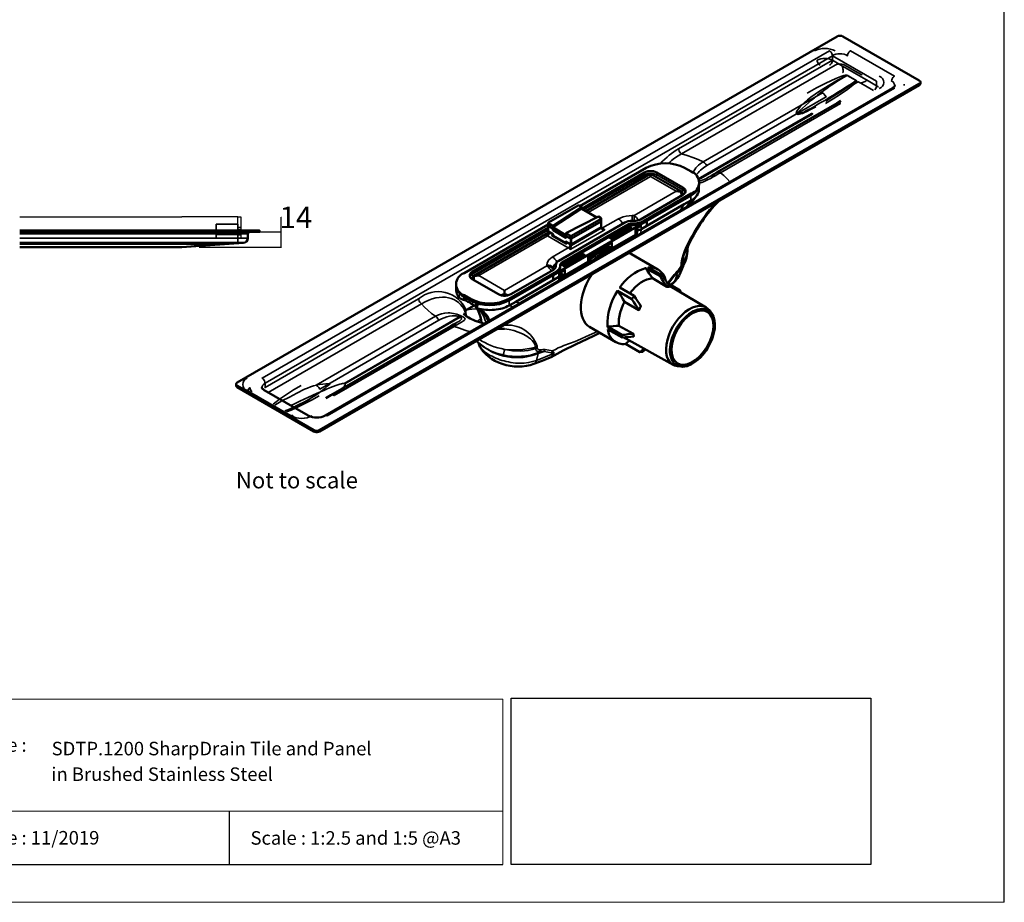
# Model space of a CAD drawing. Units: inches. Extents: x 5 to 2105, y 4 to 1489.
# Drawn here: x 1194 to 2105, y 4 to 820 of the extents above; entities that cross this region are included whole.
import ezdxf

# ---------------------------------------------------------------- set-up
doc = ezdxf.new("R2010")
doc.units = ezdxf.units.IN
doc.header["$MEASUREMENT"] = 0
for name, color, linetype in [('PDF_0', 7, 'Continuous'), ('PDF_Dimension (ISO)', 7, 'Continuous'), ('PDF_Geometry', 7, 'Continuous'), ('PDF_Text', 7, 'Continuous'), ('PDF_Visible (ISO)', 7, 'Continuous'), ('PDF_Visible Narrow (ISO)', 7, 'Continuous')]:
    doc.layers.add(name, color=color, linetype=linetype)
doc.styles.add('PDF Calibri', font='calibri.ttf')
doc.styles.get("Standard").update_dxf_attribs({"font": 'arial.ttf'})
doc.dimstyles.get("Standard").update_dxf_attribs({"dimtxt": 20, "dimasz": 0.18, "dimexe": 0.18, "dimexo": 0.0625, "dimgap": 0.09, "dimtad": 0, "dimtih": 1, "dimtoh": 1, "dimdec": 0, "dimzin": 0, "dimdsep": 46, "dimtxsty": 'Standard', "dimcen": 0.09, "dimadec": 0, "dimazin": 0, "dimtfac": 1, "dimtdec": 0, "dimtofl": 0, "dimtmove": 0, "dimatfit": 3, "dimfxl": 1, "dimtolj": 1, "dimtzin": 0, "dimarcsym": 0})
picture_1 = doc.add_image_def('image1.jpg', size_in_pixel=(578, 267))

# ---------------------------------------------------------------- blocks, each defined once
blk = doc.blocks.new('*D46')
at = {"color": 0, "lineweight": -2, "transparency": 16777216}
for p, q in [((1436.28, 623.75), (1436.28, 637.19)), ((1436.28, 637.19), (1436.46, 637.19)), ((1430.06, 623.75), (1436.46, 623.75)), ((1436.28, 609.88), (1436.28, 623.57)), ((1430.06, 609.7), (1436.46, 609.7))]:
    blk.add_line(p, q, dxfattribs=at)
at = {"color": 0, "transparency": 16777216}
for points in [[(1436.25, 623.57), (1436.31, 623.57), (1436.28, 623.75)], [(1436.25, 609.88), (1436.31, 609.88), (1436.28, 609.7)]]:
    blk.add_solid(points, dxfattribs=at)
at = {"layer": 'Defpoints', "color": 0, "transparency": 16777216}
for p in [(1430, 623.75), (1430, 609.7), (1436.28, 609.7)]:
    blk.add_point(p, dxfattribs=at)
at = {"color": 0, "transparency": 16777216, "insert": (1449.89, 637.19), "char_height": 20, "attachment_point": 5}
blk.add_mtext('\\A1;14', dxfattribs=at)

msp = doc.modelspace()

# ---------------------------------------------------------------- linework, layer by layer
for p, q in [((2105.14, 3.55), (2105.14, 1488.55)), ((2105.14, 3.55), (2105.14, 1053.55)), ((2105.14, 3.55), (2105.14, 213.55)), ((2105.14, 3.55), (2105.14, 213.55)), ((1388.21, 87.77), (1388.21, 38.63)), ((1135.13, 38.63), (1641.3, 38.63))]:
    msp.add_line(p, q)
at = {"layer": 'PDF_0', "lineweight": 15}
for points in [[(1135.13, 38.63), (1135.13, 191.46), (1641.3, 191.46), (1641.3, 38.63)], [(1599.03, 3.55), (2105.14, 3.55), (2105.14, 191.46)], [(1641.3, 191.46), (1641.3, 38.63)], [(1641.3, 87.77), (1135.13, 87.77)], [(1599.03, 3.55), (1092.86, 3.55)]]:
    msp.add_lwpolyline(points, dxfattribs=at)
at = {"layer": 'PDF_Dimension (ISO)', "lineweight": 25}
for points in [[(1413.24, 623.75), (1430, 623.75)], [(1360.48, 609.7), (1430, 609.7)]]:
    msp.add_lwpolyline(points, dxfattribs=at)
at = {"layer": 'PDF_Geometry', "lineweight": 25}
for points in [[(1194.36, 637.61), (1244.36, 637.61)], [(1244.36, 637.61), (1294.36, 637.61)], [(1294.36, 637.61), (1344.36, 637.61)], [(1344.38, 637.61), (1344.36, 637.61)], [(1396.22, 637.61), (1344.38, 637.61)], [(1396.22, 630.82), (1376.23, 630.82), (1376.23, 622.9), (1376.23, 622.52), (1376.23, 621.39), (1376.23, 621.01), (1376.23, 618), (1396.22, 618), (1396.22, 621.01), (1396.22, 621.39), (1396.22, 622.52), (1396.22, 622.9), (1396.22, 630.82), (1396.22, 637.61)], [(1396.22, 637.61), (1398.86, 637.61), (1398.86, 627.8), (1398.86, 625.92)], [(1396.22, 631.57), (1396.22, 637.61)], [(1395.84, 630.82), (1396.22, 631.57)], [(1194.36, 622.9), (1244.36, 622.9)], [(1244.36, 622.9), (1294.36, 622.9)], [(1294.36, 622.9), (1344.36, 622.9)], [(1344.38, 622.9), (1344.34, 622.9)], [(1396.22, 622.9), (1344.38, 622.9)], [(1396.22, 621.39), (1376.23, 621.39)], [(1396.22, 621.39), (1376.23, 621.39)], [(1398.86, 627.8), (1396.22, 627.8)], [(1396.22, 622.9), (1398.86, 622.9), (1398.86, 625.92), (1396.22, 625.92), (1398.86, 625.92)], [(1396.22, 622.9), (1398.86, 622.9), (1398.86, 621.01)], [(1396.22, 621.01), (1398.86, 621.01), (1398.86, 618), (1396.22, 618)], [(1398.86, 625.92), (1398.86, 625.92)], [(1398.86, 622.9), (1398.86, 622.9)]]:
    msp.add_lwpolyline(points, dxfattribs=at)
msp.add_lwpolyline([(1376.23, 630.82), (1396.22, 630.82), (1396.22, 622.9), (1396.22, 622.52), (1396.22, 621.39), (1396.22, 621.01), (1396.22, 618), (1376.23, 618), (1376.23, 621.01), (1376.23, 621.39), (1376.23, 622.52), (1376.23, 622.9)], close=True, dxfattribs=at)
at = {"layer": 'PDF_Geometry', "lineweight": 20}
for points in [[(1396.22, 622.9), (1376.23, 622.9)], [(1396.22, 622.52), (1376.23, 622.52)], [(1396.22, 622.52), (1376.23, 622.52)], [(1396.22, 621.01), (1376.23, 621.01)], [(1396.22, 621.01), (1376.23, 621.01)], [(1396.22, 618), (1376.23, 618)], [(1396.22, 618), (1376.23, 618)]]:
    msp.add_lwpolyline(points, dxfattribs=at)
at = {"layer": 'PDF_Visible (ISO)', "lineweight": 50}
for points in [[(1395.6, 484.29), (1950.39, 804.52), (1951.34, 804.99), (1952.45, 805.15), (1953.72, 805.15), (1954.84, 804.99), (1955.79, 804.52), (2026.51, 763.67), (2027.3, 763.2), (2027.62, 762.56), (2027.62, 761.93), (2027.3, 761.13), (2026.51, 760.65), (1471.72, 440.27), (1470.77, 439.96), (1469.66, 439.8), (1468.54, 439.8), (1467.43, 439.96), (1466.48, 440.27), (1395.6, 481.28), (1394.96, 481.75), (1394.65, 482.39), (1394.65, 483.02), (1394.96, 483.66)], [(1760.64, 627.48), (1742.36, 616.99), (1739.66, 618.58), (1757.94, 629.07)], [(1695.96, 593.31), (1698.66, 591.72), (1716.93, 602.21), (1714.23, 603.8)], [(1762.23, 526.89), (1757.14, 526.41), (1754.44, 526.25), (1751.58, 525.93), (1751.26, 528.47), (1754.12, 528.63), (1756.82, 528.95), (1761.91, 529.27)]]:
    msp.add_lwpolyline(points, close=True, dxfattribs=at)
for points in [[(2027.62, 762.24), (2027.62, 760.97), (2027.46, 760.34), (2027.14, 759.86), (2026.51, 759.38), (1471.72, 439), (1470.77, 438.69), (1469.66, 438.53), (1468.54, 438.53), (1467.43, 438.69), (1466.48, 439), (1395.6, 480), (1395.12, 480.32), (1394.65, 480.96), (1394.65, 481.43), (1394.65, 482.71)], [(1953.88, 744.92), (1950.39, 742.86), (1839.62, 678.81), (1836.76, 677.22), (1834.06, 675.63)], [(1683.24, 627.32), (1612.84, 586.64), (1611.73, 585.84), (1610.94, 584.89), (1610.62, 583.94), (1610.62, 582.82), (1610.94, 581.71), (1611.73, 580.92), (1612.84, 579.96), (1637.16, 565.98), (1638.59, 565.34), (1640.18, 564.87), (1641.92, 564.71), (1643.83, 564.71), (1645.58, 564.87), (1647.17, 565.34), (1648.6, 565.98), (1688.01, 588.7), (1688.96, 589.5), (1689.76, 590.29), (1690.24, 591.09), (1690.39, 592.04), (1690.39, 593.15), (1690.55, 594.27), (1691.03, 595.22), (1691.98, 596.17), (1693.1, 596.97), (1754.28, 632.25), (1755.71, 632.88), (1757.3, 633.52), (1759.05, 633.84), (1760.8, 633.84), (1762.86, 633.84), (1764.45, 634), (1765.88, 634.16), (1767.31, 634.63), (1768.58, 635.27), (1807.84, 657.99), (1809.11, 658.79), (1809.9, 659.74), (1810.22, 660.69), (1810.22, 661.81), (1809.9, 662.92), (1809.11, 663.71), (1807.84, 664.67), (1783.68, 678.65), (1782.25, 679.29), (1780.66, 679.77), (1778.75, 679.92), (1777.01, 679.92), (1775.26, 679.77), (1773.51, 679.29), (1772.24, 678.65), (1714.23, 645.12), (1728.22, 637.02)], [(1777.96, 675), (1777.96, 677.06), (1776.53, 676.59), (1775.1, 675.95), (1718.05, 642.9)], [(1777.96, 677.06), (1779.39, 676.59), (1780.66, 675.95), (1806.41, 661.17)], [(1694.37, 591.72), (1694.53, 592.52), (1695.16, 593.15), (1695.96, 593.79), (1756.98, 629.07), (1758.09, 629.55), (1759.52, 629.86), (1760.8, 630.02), (1762.86, 630.02), (1765.09, 630.18), (1767.47, 630.5), (1769.54, 631.14), (1771.44, 632.09), (1815.46, 657.52), (1817.53, 658.95), (1819.44, 660.54), (1820.87, 662.13), (1821.98, 664.03), (1822.62, 665.78), (1822.77, 667.69), (1822.77, 669.28)], [(1822.46, 665.78), (1822.62, 663.08), (1822.46, 661.65), (1822.14, 660.22), (1821.5, 658.79), (1820.71, 657.52), (1819.75, 656.25), (1818.48, 654.97), (1816.89, 653.7), (1815.3, 652.75), (1809.11, 649.25), (1774.62, 629.23)], [(1815.62, 657.68), (1815.15, 657.36), (1774.46, 633.84), (1774.62, 633.84)], [(1806.09, 660.69), (1803.86, 661.17), (1801.64, 661.33)], [(1807.2, 660.38), (1806.41, 661.17), (1806.41, 661.01), (1806.09, 660.69), (1806.25, 659.9), (1806.41, 658.95), (1806.25, 657.04)], [(1820.23, 656.88), (1817.21, 652.75), (1814.35, 648.62)], [(1714.39, 646.55), (1711.85, 648.14), (1711.37, 648.14), (1710.9, 648.14), (1683.56, 632.25), (1683.24, 631.93), (1683.56, 631.77), (1687.85, 629.23)], [(1699.45, 622.4), (1703.9, 620.01), (1704.22, 619.85), (1704.7, 620.01), (1732.19, 635.74), (1732.35, 636.06), (1732.19, 636.38), (1729.65, 637.81), (1699.45, 622.4), (1699.77, 620.97), (1699.77, 620.81), (1699.61, 620.81), (1687.69, 627.8), (1687.53, 627.96), (1687.53, 628.12), (1687.85, 629.23), (1714.39, 646.55), (1714.07, 645.44), (1714.07, 645.28), (1714.23, 645.12)], [(1699.61, 618.42), (1699.77, 618.58), (1699.61, 618.42), (1687.85, 625.26), (1687.69, 625.41), (1687.69, 625.57), (1687.85, 626.69), (1683.56, 629.23), (1683.24, 629.39), (1683.24, 631.93)], [(1699.61, 613.34), (1687.85, 620.17), (1687.69, 620.33), (1687.69, 620.49), (1687.85, 621.44), (1683.56, 623.98), (1683.24, 624.3), (1683.24, 629.39), (1683.56, 629.23), (1687.85, 626.69), (1687.53, 625.57), (1687.53, 625.41), (1687.69, 625.26), (1699.61, 618.26), (1699.77, 618.26), (1699.77, 618.42), (1699.45, 619.85), (1703.9, 617.47), (1699.45, 620.01), (1699.77, 618.58)], [(1763.97, 625.26), (1765.72, 625.26), (1766.68, 625.41), (1767.63, 625.57), (1768.42, 625.73), (1769.22, 626.21), (1774.62, 629.23), (1774.62, 633.84), (1687.85, 583.78), (1687.85, 579.17), (1693.1, 582.19), (1693.73, 582.67), (1694.21, 583.14), (1694.53, 583.78), (1694.69, 584.25), (1694.69, 586.48)], [(1732.98, 626.85), (1732.51, 627.16), (1732.35, 627.48), (1732.35, 627.8), (1732.35, 628.43), (1732.19, 628.12), (1732.35, 628.43), (1732.35, 633.52), (1732.19, 633.2), (1704.7, 617.47), (1704.22, 617.31), (1703.9, 617.47), (1704.22, 617.31), (1704.7, 617.47), (1732.19, 633.2), (1732.35, 633.52), (1732.35, 636.06)], [(1742.52, 608.73), (1763.97, 620.97), (1763.97, 626.53), (1769.22, 629.55)], [(1757.94, 627.64), (1757.94, 629.07)], [(1244.36, 624.94), (1194.36, 624.94)], [(1194.36, 623.75), (1244.36, 623.75)], [(1294.36, 624.94), (1244.36, 624.94)], [(1244.36, 623.75), (1294.36, 623.75)], [(1344.36, 624.94), (1294.36, 624.94)], [(1294.36, 623.75), (1344.36, 623.75)], [(1344.38, 624.94), (1344.34, 624.94)], [(1344.34, 623.75), (1344.38, 623.75)], [(1344.38, 623.75), (1413.24, 623.75), (1416.2, 623.75), (1416.2, 624.94), (1413.24, 624.94), (1344.38, 624.94)], [(1683.24, 622.87), (1614.43, 583.14), (1614.43, 582.98), (1614.75, 582.82), (1616.82, 583.14), (1619.2, 583.3)], [(1687.37, 621.76), (1683.56, 623.98), (1683.24, 624.3), (1683.24, 623.67), (1683.24, 623.03), (1683.08, 622.55), (1682.61, 622.08), (1681.65, 621.28)], [(1699.93, 613.5), (1699.61, 613.34), (1699.77, 613.5), (1699.45, 614.77), (1703.9, 612.22), (1704.22, 612.22), (1704.7, 612.22), (1732.19, 628.12), (1704.7, 612.22), (1704.22, 612.22), (1703.9, 612.22), (1699.93, 614.45)], [(1758.89, 627), (1757.14, 627.96), (1756.66, 628.12), (1756.03, 627.96), (1742.04, 619.85), (1741.41, 619.38), (1740.93, 618.74), (1740.61, 618.1)], [(1742.36, 617.15), (1742.68, 617.79), (1743, 618.42), (1743.63, 618.9), (1757.62, 627), (1758.25, 627.16), (1758.73, 627.16), (1759.21, 626.69)], [(1762.07, 618.42), (1762.07, 619.22), (1761.43, 619.53)], [(1761.59, 619.53), (1761.59, 619.69)], [(1194.36, 613.68), (1244.36, 613.68)], [(1244.36, 613.68), (1294.36, 613.68)], [(1294.36, 613.68), (1344.36, 613.68)], [(1344.32, 613.68), (1344.38, 613.68)], [(1344.38, 613.68), (1396.22, 613.68), (1401.21, 613.68)], [(1742.2, 608.73), (1742.2, 613.81), (1720.27, 601.26), (1720.27, 595.86), (1698.5, 583.3), (1698.5, 588.7), (1693.1, 585.53)], [(1699.93, 613.18), (1699.93, 614.13), (1699.77, 614.61)], [(1720.27, 600.15), (1720.43, 600.15), (1729.17, 605.07), (1737.75, 610.16), (1736.64, 610.79)], [(1737.59, 610.16), (1738.39, 610.64)], [(1738.07, 611.43), (1738.07, 610.79), (1741.88, 608.73)], [(1756.66, 616.83), (1757.94, 616.04)], [(1194.36, 609.7), (1244.36, 609.7)], [(1244.36, 609.7), (1294.36, 609.7)], [(1294.36, 609.7), (1344.36, 609.7)], [(1715.03, 601.74), (1713.28, 602.69), (1712.8, 602.85), (1712.01, 602.53), (1698.02, 594.43), (1697.39, 593.79), (1696.75, 593)], [(1698.5, 591.88), (1698.82, 592.52), (1699.13, 593.15), (1699.77, 593.63), (1713.6, 601.58), (1714.23, 601.89), (1714.87, 601.74), (1715.34, 601.42)], [(1714.23, 603.8), (1714.23, 602.21)], [(1726.79, 601.89), (1720.27, 597.92)], [(1723.61, 596.33), (1726.47, 598.88), (1729.33, 601.42), (1732.19, 603.33), (1735.21, 605.07), (1738.07, 606.34), (1740.93, 607.3), (1743.63, 607.77)], [(1737.28, 607.77), (1739.66, 609.05), (1737.75, 610.16)], [(1784.63, 589.02), (1760.32, 603.01), (1759.05, 603.64), (1757.78, 604.12)], [(1811.97, 605.55), (1811.97, 605.55)], [(1720.27, 599.83), (1720.43, 600.15)], [(1723.61, 596.17), (1725.52, 598.08)], [(1614.43, 583.14), (1613.64, 582.51)], [(1616.66, 557.87), (1616.66, 553.58), (1616.97, 553.42), (1617.45, 553.27), (1617.93, 552.95), (1619.83, 552.47), (1621.58, 552.15), (1623.49, 551.84), (1625.4, 551.68), (1627.46, 551.52), (1629.37, 551.36), (1631.28, 551.52), (1633.34, 551.52), (1635.25, 551.84), (1637.16, 552.15), (1639.06, 552.47), (1640.81, 552.95), (1642.56, 553.58), (1644.15, 554.22), (1645.74, 554.85), (1647.17, 555.65), (1653.21, 559.15), (1687.85, 579.17), (1687.69, 583.78)], [(1687.85, 583.78), (1687.69, 583.78), (1647.01, 560.26), (1646.53, 560.1)], [(1686.58, 590.77), (1686.58, 590.77)], [(1694.69, 584.25), (1694.37, 579.33)], [(1695.48, 584.89), (1694.53, 583.3)], [(1694.69, 586.48), (1694.69, 586.48)], [(1698.5, 583.3), (1695.8, 584.73), (1695.48, 584.89), (1695, 584.89), (1694.69, 584.57)], [(1695.32, 586.8), (1695.96, 586.8)], [(1695.64, 580.92), (1697.39, 583.78)], [(1702.63, 585.69), (1702.63, 584.1)], [(1703.9, 586.32), (1705.17, 585.69)], [(1789.08, 583.14), (1790.83, 580.28), (1792.58, 577.74), (1794.01, 575.36), (1795.44, 572.97), (1794.33, 572.97), (1792.9, 572.97), (1779.71, 580.76), (1777.16, 580.44), (1774.46, 579.65), (1771.76, 578.53), (1769.06, 576.79), (1766.2, 574.88), (1763.66, 572.49), (1761.11, 569.79), (1758.73, 566.93)], [(1807.99, 591.88), (1805.77, 586.16), (1804.5, 583.3), (1802.91, 580.76), (1801, 578.37), (1798.78, 576.15), (1796.87, 574.4)], [(1805.77, 586.16), (1805.77, 586.16)], [(1614.75, 582.82), (1614.43, 581.87), (1614.43, 580.92), (1614.59, 579.01)], [(1695.64, 580.12), (1695.64, 580.92), (1694.53, 581.55)], [(1795.44, 572.97), (1794.17, 573.13), (1792.9, 573.13), (1791.47, 575.36), (1790.04, 577.58), (1788.45, 580.12), (1786.7, 582.67)], [(1805.45, 569.48), (1793.37, 576.47)], [(1829.45, 553.74), (1794.65, 574.4)], [(1598.22, 571.86), (1598.22, 569.63), (1598.38, 567.89), (1598.86, 566.14), (1599.81, 564.39), (1600.92, 562.8), (1601.24, 562.48), (1601.72, 562.32), (1602.19, 562.01), (1602.67, 561.69), (1603.31, 561.37), (1603.94, 561.05), (1604.42, 560.89), (1604.9, 560.73), (1606.01, 560.42), (1606.96, 560.26), (1607.92, 559.78), (1608.87, 559.15), (1609.98, 558.67), (1610.94, 558.03), (1611.57, 557.56), (1612.37, 557.24), (1612.84, 556.92), (1613.16, 556.76), (1616.02, 555.01), (1616.66, 554.7)], [(1639.86, 565.03), (1641.29, 565.66), (1642.88, 566.46), (1642.88, 569.63)], [(1642.88, 566.46), (1644.47, 565.66), (1645.9, 565.03)], [(1792.9, 572.97), (1792.9, 573.13)], [(1795.44, 572.97), (1795.44, 572.97)], [(1805.61, 567.89), (1805.45, 569.48), (1805.45, 568.05)], [(1606.8, 548.5), (1606.8, 549.45), (1606.8, 550.25), (1607.12, 551.04), (1607.28, 551.36), (1607.76, 551.52), (1614.75, 555.65)], [(1621.58, 539.44), (1621.42, 540.08), (1621.42, 540.23), (1621.11, 542.14), (1620.47, 545), (1619.68, 547.7), (1618.72, 549.93), (1617.77, 551.84), (1616.66, 553.42), (1615.86, 554.54), (1615.07, 555.49), (1614.43, 555.97)], [(1753.8, 559.15), (1752.21, 555.97), (1750.94, 552.63), (1749.83, 549.29), (1749.19, 546.11), (1748.72, 542.94), (1748.56, 539.92), (1748.56, 536.9)], [(1762.7, 564.55), (1764.45, 562.01), (1766.2, 559.46), (1767.63, 557.24), (1769.06, 555.01), (1768.11, 553.27), (1767.15, 551.52), (1765.72, 553.74), (1764.13, 556.29), (1762.54, 558.83), (1760.64, 561.53)], [(1604.74, 548.02), (1604.9, 548.02), (1605.06, 547.86), (1605.37, 547.39), (1605.85, 547.07), (1606.64, 546.43), (1607.44, 545.8), (1608.39, 545.16), (1609.66, 544.53), (1610.94, 543.73), (1612.37, 543.09), (1613.95, 542.3), (1615.7, 541.51), (1617.61, 540.71), (1619.68, 540.08), (1621.74, 539.44), (1623.97, 538.8)], [(1606.49, 548.82), (1606.8, 548.5), (1607.12, 547.07), (1607.6, 545.8)], [(1767.15, 551.36), (1767.15, 551.52)], [(1834.37, 548.34), (1832.63, 550.88)], [(1597.9, 539.28), (1596.79, 538.65), (1595.68, 538.01), (1593.14, 536.58), (1482.21, 472.53), (1477.44, 469.83)], [(1730.92, 530.38), (1725.36, 527.52), (1719.64, 524.66), (1708.35, 519.42), (1697.07, 513.85), (1691.51, 510.99), (1686.1, 507.97), (1684.99, 507.5), (1677.52, 504.48), (1670.05, 501.62), (1666.56, 500.5), (1663.06, 499.71), (1659.25, 499.23), (1655.59, 499.07), (1651.78, 499.23), (1647.96, 499.71), (1644.31, 500.5), (1640.65, 501.62), (1637.32, 502.89), (1633.98, 504.32), (1630.8, 506.23), (1627.94, 508.29), (1625.4, 510.52), (1623.01, 513.06), (1621.9, 514.49), (1621.11, 515.92), (1620.15, 517.51), (1619.52, 519.1), (1618.72, 521.16)], [(1642.72, 534.04), (1639.22, 534.04), (1635.73, 533.72)], [(1745.86, 521.8), (1721.54, 535.78)], [(1751.26, 528.47), (1738.07, 536.1), (1740.93, 536.26), (1743.63, 536.58), (1746.17, 536.74), (1748.56, 536.9), (1762.07, 529.43), (1762.38, 527.04), (1762.23, 526.89)], [(1761.91, 529.27), (1762.07, 529.43)], [(1624.13, 517.03), (1620.31, 519.73), (1616.82, 522.75)], [(1753.64, 526.09), (1755.07, 525.14), (1798.78, 500.66)], [(1767.95, 512.42), (1754.76, 520.05), (1755.71, 520.85), (1756.66, 521.64), (1757.62, 522.44), (1758.41, 523.23)], [(1619.52, 519.1), (1619.52, 519.1)], [(1624.13, 517.03), (1624.13, 517.03)], [(1647.49, 514.17), (1647.49, 514.17)], [(1771.76, 515.76), (1770.97, 514.97), (1770.01, 514.17), (1769.06, 513.22), (1767.95, 512.42), (1770.49, 512.74), (1771.92, 513.85), (1773.35, 514.97)], [(1684.99, 507.5), (1684.99, 507.5)], [(1686.1, 507.97), (1686.1, 507.97)], [(1805.93, 499.07), (1802.75, 499.39)]]:
    msp.add_lwpolyline(points, dxfattribs=at)
for points in [[(2003.78, 759.07), (2003.78, 758.75), (2003.46, 758.27), (2003.15, 757.95), (2002.83, 757.48), (2002.35, 757.16), (2001.72, 756.68), (1476.97, 453.78, -0.22224), (1461.23, 453.78), (1420.55, 477.3), (1419.91, 477.78), (1419.44, 478.1), (1418.96, 478.41), (1418.8, 478.89), (1418.48, 479.37), (1418.33, 479.69)], [(1683.24, 630.66), (1605.37, 585.53, 0.718754), (1605.37, 565.18), (1611.41, 561.69, 0.242157), (1646.85, 561.69), (1690.87, 587.12), (1692.3, 588.23), (1693.41, 589.34), (1694.21, 590.77), (1694.37, 592.04), (1694.37, 593.15), (1694.53, 593.95), (1695.16, 594.74), (1695.96, 595.38), (1756.98, 630.66), (1758.09, 631.14), (1759.52, 631.45), (1760.8, 631.61), (1762.86, 631.61), (1765.09, 631.77), (1767.47, 632.09), (1769.54, 632.73), (1771.44, 633.68), (1815.46, 659.11, 0.718754), (1815.46, 679.45), (1809.42, 682.94, 0.242155), (1773.99, 682.94), (1712.64, 647.5)], [(1841.05, 652.27, 0.081679), (1813.4, 612.38), (1812.92, 611.27), (1812.44, 610), (1812.13, 608.41), (1811.97, 606.66), (1811.97, 605.55), (1811.81, 603.64), (1811.49, 601.58), (1811.17, 599.67), (1810.54, 597.76), (1809.9, 595.86), (1809.11, 594.11), (1808.15, 592.36), (1807.2, 590.61)], [(1344.32, 609.7), (1370.48, 611.56), (1401.3, 613.68), (1401.21, 613.68), (1401.13, 613.68, 0.414186), (1405.45, 618), (1405.45, 621.98, -0.414182), (1407.18, 623.67)], [(1244.13, 609.71, 0.017492), (1244.36, 609.7)], [(1294.13, 609.71, 0.017492), (1294.36, 609.7)], [(1344.13, 609.71, 0.017492), (1344.36, 609.7)], [(1344.15, 609.7), (1344.15, 609.7, 0.017492), (1344.38, 609.71)], [(1344.22, 609.71, -0.000005), (1344.36, 609.71)], [(1344.23, 609.71, -0.000017), (1344.38, 609.71)], [(1344.23, 609.71, -0.000015), (1344.36, 609.71)], [(1719.16, 593.63), (1719, 593.79, -0.233363), (1744.74, 608.73), (1744.9, 608.57)], [(1598.06, 575.36), (1598.06, 573.77), (1598.22, 572.02), (1598.86, 570.11), (1599.97, 568.36), (1601.4, 566.61), (1603.15, 565.03), (1605.37, 563.6), (1611.41, 560.1, 0.233187), (1646.85, 560.1), (1690.87, 585.53), (1692.3, 586.64), (1693.41, 587.91), (1694.21, 589.18), (1694.37, 590.61), (1694.37, 592.04)], [(1769.06, 555.01), (1769.06, 554.85), (1768.11, 553.11), (1767.15, 551.36), (1753.8, 559.15), (1752.37, 561.53), (1750.94, 563.91), (1749.19, 566.46), (1747.45, 569.16), (1760.64, 561.53), (1762.7, 564.55), (1749.51, 572.18, -0.172114), (1773.35, 590.29)], [(1791.78, 579.01, 0.397624), (1775.89, 590.77), (1789.08, 583.14), (1786.7, 582.67), (1773.35, 590.29), (1775.1, 587.75), (1776.69, 585.37), (1778.28, 582.98), (1779.71, 580.76)], [(1751.58, 525.93), (1738.39, 533.56, 0.429298), (1754.76, 520.05)]]:
    msp.add_lwpolyline(points, format="xyb", dxfattribs=at)
msp.add_arc((1793.44, 538.25), 55.41, 146.10196, 182.22542, dxfattribs=at)
for centre, major_axis, ratio, start_param, end_param in [((1742.12, 569.92), (20.64, 34.1), 0.586067, 1.494691, 3.14461), ((1814.01, 527.26), (15.43, 26.49), 0.579223, 6.044361, 9.668968), ((1816.62, 525.77), (14.72, 25.37), 0.580235, 2.516165, 8.79935), ((1816.69, 525.81), (13.64, 23.92), 0.577911, 0.940646, 7.223831)]:
    msp.add_ellipse(centre, major_axis=major_axis, ratio=ratio, start_param=start_param, end_param=end_param, dxfattribs=at)
at = {"layer": 'PDF_Visible Narrow (ISO)', "lineweight": 35}
for p, q in [((1396.22, 618), (1396.22, 621.98)), ((1396.22, 621.98), (1405.45, 621.98)), ((1344.33, 618), (1344.38, 618)), ((1344.38, 618), (1396.22, 618))]:
    msp.add_line(p, q, dxfattribs=at)
for points in [[(1418.33, 479.69), (1418.64, 480.8), (1419.12, 481.91), (1420.07, 482.86), (1421.34, 483.82), (1421.19, 484.77), (1420.87, 485.88), (1420.23, 486.84), (1419.44, 487.79), (1418.64, 488.43), (1943.39, 791.33), (1944.19, 790.69), (1944.98, 789.9), (1945.46, 788.78), (1945.94, 787.67), (1946.1, 786.72), (1947.53, 787.35), (1949.27, 787.99), (1951.18, 788.31), (1953.09, 788.47), (1954.99, 788.31), (1956.9, 787.99), (1958.65, 787.35), (1960.24, 786.72), (1960.24, 787.67), (1960.72, 788.78), (1961.35, 789.9), (1961.99, 790.69), (1962.78, 791.33), (2003.46, 767.81), (2002.67, 767.17), (2002.03, 766.38), (2001.4, 765.26), (2001.08, 764.31), (2000.92, 763.2), (2002.19, 762.4), (2002.99, 761.29), (2003.62, 760.18), (2003.78, 759.07)], [(1787.02, 686.92), (1789.08, 688.98), (1791.15, 690.89), (1793.22, 692.8), (1795.28, 694.54), (1797.35, 696.29), (1799.57, 697.72), (1801.64, 699.31), (1803.86, 700.58), (1946.1, 782.59), (1946.1, 786.72), (1421.34, 483.82), (1421.34, 479.69), (1563.42, 561.69), (1563.58, 560.73), (1563.9, 559.62), (1564.53, 558.67), (1565.33, 557.72), (1566.12, 557.08), (1569.46, 558.99), (1572.79, 560.58), (1575.97, 561.69), (1579.31, 562.64), (1582.33, 563.12), (1585.35, 563.28), (1588.21, 563.28), (1590.91, 562.8), (1593.45, 562.17), (1596, 561.21), (1598.22, 559.94), (1600.29, 558.35), (1602.19, 556.6), (1603.94, 554.38), (1604.74, 553.11), (1605.37, 551.84), (1606.01, 550.41), (1606.49, 548.82), (1606.33, 546.59)], [(1972.35, 761.29), (1972.99, 761.61), (1973.94, 761.92), (1975.53, 762.4), (1976.33, 762.72), (1976.96, 763.2), (1977.44, 763.67), (1977.6, 764.31), (1986.97, 758.91), (1986.97, 763.04), (1946.29, 786.56), (1946.29, 782.43), (1944.7, 783.22), (1942.95, 783.7), (1941.05, 784.01), (1939.14, 784.17), (1937.23, 784.01), (1935.33, 783.7), (1933.58, 783.22), (1932.15, 782.43), (1932.15, 781.47), (1932.62, 780.36), (1933.1, 779.41), (1933.9, 778.45), (1934.69, 777.82)], [(1973.75, 768.76), (1973.27, 768.92), (1969.46, 771.14), (1957.54, 777.98), (1956.27, 778.61), (1954.68, 778.93), (1953.09, 779.09), (1951.5, 778.93), (1949.91, 778.61), (1948.64, 777.98), (1806.56, 695.97), (1805.77, 696.61), (1804.98, 697.41), (1804.34, 698.52), (1804.02, 699.47), (1803.86, 700.58)], [(1943.59, 777.82), (1944.38, 778.45), (1945.18, 779.41), (1945.66, 780.36), (1946.13, 781.47), (1946.29, 782.43), (1955.51, 777.02), (1977.6, 764.31)], [(1955.51, 770.98), (1955.99, 771.46), (1956.14, 772.1), (1955.99, 773.68), (1955.83, 774.48), (1955.67, 775.43), (1955.51, 776.23), (1955.51, 777.02)], [(1926.27, 748.42), (1934.21, 753.82), (1942.32, 758.91), (1950.74, 763.99), (1955.03, 766.37), (1957.1, 767.49), (1958.21, 767.96), (1959.32, 768.44), (1959.32, 768.76), (1958.69, 768.76), (1957.89, 768.6), (1956.62, 768.28), (1954.08, 767.49), (1949.15, 765.58), (1944.54, 763.51), (1940.09, 761.29), (1931.35, 756.84), (1922.93, 752.07)], [(2001.72, 756.68), (2002.19, 757), (2002.83, 756.84), (2003.46, 756.52), (1478.87, 453.62), (1478.08, 453.94), (1477.44, 453.94), (1476.97, 453.78)], [(1930.88, 739.52), (1927.86, 737.93), (1925.15, 736.5), (1922.61, 735.23), (1920.39, 734.11), (1918.48, 733.32), (1916.89, 732.84), (1915.46, 732.52), (1914.51, 732.37), (1913.87, 732.52), (1914.03, 732.68), (1914.51, 732.68), (1915.3, 732.84), (1916.41, 733.16), (1917.84, 733.8), (1919.59, 734.59), (1921.66, 735.7), (1924.04, 736.82), (1926.74, 738.25), (1929.6, 739.83), (1932.78, 741.74), (1936.12, 743.65), (1939.62, 745.71), (1943.27, 748.1), (1947.24, 750.32), (1951.22, 752.87), (1955.35, 755.41), (1959.48, 758.11), (1963.77, 760.81), (1968.06, 763.67), (1967.9, 763.35), (1967.59, 763.04), (1966.79, 762.24), (1964.88, 760.97), (1965.68, 760.81), (1966.47, 760.65), (1967.75, 761.92), (1968.22, 762.72), (1968.54, 763.04), (1968.54, 763.51), (1968.22, 763.67)], [(1939.62, 742.38), (1946.77, 746.67), (1953.76, 751.12), (1960.43, 755.73), (1963.45, 758.11), (1966.47, 760.65), (1969.97, 762.56), (1972.35, 761.29), (1984.11, 754.46)], [(1964.88, 760.97), (1959, 756.68), (1952.65, 752.71), (1946.29, 748.73), (1939.93, 744.76)], [(1988.88, 757.47), (1988.09, 758.27), (1986.97, 758.91), (1986.82, 757.95), (1986.5, 757), (1986.02, 756.04), (1985.38, 755.25)], [(2012.56, 759.22), (2012.56, 760.49)], [(1829.93, 685.01), (1940.21, 748.58), (1939.26, 750.17), (1938.15, 751.28), (1936.88, 752.23), (1826.59, 688.51), (1821.82, 690.73), (1816.89, 692.64), (1811.81, 694.39), (1806.56, 695.97), (1803.39, 694.07), (1800.21, 692), (1797.19, 689.62), (1794.17, 687.08)], [(1851.38, 670.07), (1848.84, 672.93), (1845.82, 675.79), (1842.64, 678.49), (1953.56, 742.54), (1952.45, 743.01), (1951.34, 743.17), (1950.39, 742.86)], [(1926.87, 733.32), (1821.98, 672.77)], [(1927.98, 732.84), (1927.02, 733.32), (1926.87, 733.32), (1927.82, 732.69), (1822.3, 671.82)], [(1820.07, 675.79), (1820.87, 677.06), (1821.82, 678.33), (1822.93, 679.61), (1824.05, 680.88), (1826.91, 683.1), (1829.93, 685.01), (1828.97, 686.44), (1827.86, 687.71), (1826.59, 688.51), (1823.73, 686.6), (1822.3, 685.49), (1821.03, 684.21), (1819.91, 682.94), (1818.8, 681.51), (1817.85, 679.92), (1817.05, 678.33)], [(1682.61, 622.08), (1680.22, 620.65), (1681.34, 620.49), (1682.61, 620.01), (1619.2, 583.3), (1642.88, 569.63), (1681.97, 592.2), (1681.97, 593.15), (1682.13, 594.74), (1682.77, 596.33), (1683.88, 597.92), (1685.31, 599.19), (1687.06, 600.46), (1701.68, 608.89), (1702.79, 608.25), (1703.58, 607.46), (1735.53, 625.73), (1734.57, 626.69), (1733.62, 627.32), (1748.24, 635.74), (1750.31, 636.86), (1752.69, 637.65), (1755.39, 638.29), (1758.09, 638.61), (1760.8, 638.76), (1762.7, 638.76), (1801.64, 661.33), (1777.96, 675), (1720.27, 641.62)], [(1715.98, 644.17), (1772.24, 676.59), (1772.24, 678.65)], [(1782.57, 674.84), (1783.04, 675.16), (1783.52, 675.79), (1783.68, 676.59), (1782.25, 677.22), (1780.66, 677.7), (1778.75, 677.86), (1777.01, 677.86), (1775.26, 677.7), (1773.51, 677.22), (1772.24, 676.59), (1772.4, 675.79), (1772.71, 675.16), (1773.35, 674.84)], [(1807.84, 664.67), (1807.84, 662.6), (1783.68, 676.59), (1783.68, 678.65)], [(1834.06, 675.63), (1831.04, 674.04), (1829.61, 673.25), (1828.18, 672.45), (1826.59, 671.82), (1825.16, 671.18), (1823.89, 670.87), (1822.62, 670.71)], [(1822.77, 668.8), (1824.05, 669.12), (1825.32, 669.44), (1826.75, 669.91), (1828.02, 670.55), (1830.72, 671.82), (1833.26, 673.25), (1835.81, 674.68), (1838.19, 675.95), (1840.41, 677.38), (1842.64, 678.49), (1841.53, 679.13), (1840.41, 679.13), (1839.62, 678.81)], [(1810.06, 660.22), (1809.58, 661.01), (1808.95, 661.81), (1807.84, 662.6), (1807.84, 661.97), (1807.52, 661.49), (1807.04, 661.01), (1806.56, 660.85)], [(1807.2, 660.38), (1807.68, 659.58), (1807.99, 658.79), (1807.99, 657.99)], [(1815.15, 657.36), (1815.3, 652.75), (1813.08, 649.73), (1811.01, 646.71)], [(1815.46, 659.11), (1815.46, 657.52)], [(1809.11, 649.25), (1807.2, 646.39), (1805.29, 643.37)], [(1811.97, 605.55), (1811.81, 603.96), (1811.49, 602.37), (1811.17, 600.78), (1810.54, 599.35), (1809.9, 597.76), (1809.11, 596.49), (1808.15, 595.06), (1807.2, 593.95), (1807.36, 595.54), (1806.88, 595.22), (1806.25, 594.9), (1806.56, 596.81), (1806.88, 598.56), (1807.36, 600.46), (1807.99, 602.37), (1809.42, 606.19), (1811.01, 609.84), (1812.76, 613.5), (1814.67, 617.15), (1816.58, 620.81), (1818.64, 624.3), (1820.71, 627.8), (1822.93, 631.29), (1825.32, 634.63), (1827.7, 637.97), (1830.08, 641.31), (1832.47, 644.33), (1835.01, 647.35), (1837.71, 650.37)], [(1714.07, 645.44), (1687.53, 628.12)], [(1687.69, 627.8), (1714.23, 645.12)], [(1760.8, 633.84), (1760.8, 638.76)], [(1766.52, 634.31), (1765.72, 635.74), (1764.77, 637.02), (1763.66, 637.97), (1762.7, 638.76), (1762.7, 637.81), (1762.7, 636.7), (1762.86, 635.27), (1762.86, 633.84)], [(1684.36, 623.03), (1683.56, 623.51), (1683.56, 623.98), (1683.56, 629.23), (1683.56, 631.77)], [(1732.19, 635.74), (1732.19, 633.2), (1732.19, 628.12), (1732.19, 627.64), (1732.35, 627.8)], [(1748.24, 635.74), (1749.35, 634.95), (1750.47, 633.84), (1751.42, 632.57), (1752.37, 631.14)], [(1756.98, 629.07), (1756.98, 630.66)], [(1760.8, 630.02), (1760.8, 631.61)], [(1762.86, 630.02), (1762.86, 631.61)], [(1769.22, 629.55), (1769.22, 626.21), (1769.06, 622.4)], [(1771.44, 632.09), (1771.44, 633.68)], [(1194.36, 621.98), (1244.36, 621.98)], [(1244.36, 621.98), (1294.36, 621.98)], [(1294.36, 621.98), (1344.36, 621.98)], [(1344.34, 621.98), (1344.38, 621.98)], [(1344.38, 621.98), (1396.22, 621.98), (1396.22, 623.75)], [(1413.24, 623.75), (1413.24, 624.94)], [(1683.24, 625.26), (1612.84, 584.57), (1611.89, 583.94), (1611.25, 583.14), (1610.78, 582.35)], [(1681.65, 621.28), (1680.22, 620.65), (1681.34, 620.97), (1682.13, 621.44), (1682.93, 622.08), (1683.4, 622.87), (1683.24, 623.03)], [(1687.37, 621.76), (1687.22, 621.44), (1684.36, 623.03), (1684.2, 622.24), (1683.88, 621.28), (1683.24, 620.49), (1682.61, 620.01), (1701.68, 608.89), (1702.47, 609.52), (1702.95, 610.32), (1703.43, 611.11), (1703.58, 612.07), (1700.09, 613.97), (1699.93, 614.45)], [(1683.4, 622.87), (1683.56, 623.51), (1683.24, 623.67)], [(1687.85, 621.12), (1687.53, 621.28), (1687.22, 621.44), (1686.9, 620.81), (1686.58, 620.17), (1700.09, 612.38), (1700.25, 613.18), (1700.09, 613.97), (1699.93, 614.13)], [(1699.93, 613.34), (1699.77, 613.18), (1687.53, 620.17), (1687.06, 620.17), (1686.58, 620.17), (1687.06, 620.33), (1687.53, 620.49)], [(1687.69, 625.57), (1687.53, 625.57)], [(1687.69, 620.49), (1687.53, 620.49), (1687.53, 620.33), (1687.53, 620.17), (1687.69, 620.17)], [(1687.69, 625.26), (1687.85, 625.26)], [(1699.77, 620.97), (1699.61, 620.81)], [(1732.98, 626.85), (1734.1, 626.21), (1735.53, 625.73), (1734.41, 625.89), (1733.46, 626.05), (1732.67, 626.53), (1732.35, 626.85), (1732.19, 627.16), (1704.7, 611.27), (1704.54, 610.79), (1704.54, 610.16), (1704.22, 609.21), (1703.9, 608.25), (1703.58, 607.46), (1703.58, 608.41), (1703.58, 609.36), (1703.74, 610.32), (1703.74, 610.79), (1703.74, 611.27)], [(1703.9, 620.01), (1703.9, 617.47), (1703.9, 612.22), (1703.9, 611.75), (1703.58, 612.07)], [(1704.7, 611.75), (1704.7, 611.27), (1704.22, 611.11), (1703.74, 611.27), (1703.9, 611.75), (1704.22, 611.75), (1704.7, 611.75), (1704.7, 612.22), (1704.7, 617.47), (1704.7, 620.01)], [(1732.19, 627.64), (1732.19, 627.16), (1732.35, 627.32), (1732.35, 627.48)], [(1732.67, 627.16), (1733.14, 627.16), (1733.62, 627.32), (1732.35, 627.96)], [(1742.04, 619.85), (1743.63, 618.9)], [(1756.03, 627.96), (1757.62, 627)], [(1765.72, 627.48), (1765.72, 625.26), (1765.4, 620.33)], [(1244.36, 618), (1194.36, 618)], [(1244.36, 612.49), (1194.36, 612.49)], [(1294.36, 618), (1244.36, 618)], [(1294.36, 612.49), (1244.36, 612.49)], [(1344.36, 618), (1294.36, 618)], [(1344.36, 612.49), (1294.36, 612.49)], [(1370.48, 611.56), (1370.4, 611.65), (1370.4, 611.98), (1370.31, 612.49), (1344.15, 609.7)], [(1344.38, 612.49), (1344.32, 612.49)], [(1401.3, 613.68), (1401.04, 613.68), (1370.31, 612.49), (1344.38, 612.49)], [(1396.22, 613.68), (1396.22, 618), (1405.45, 618)], [(1401.04, 613.68), (1401.13, 613.68)], [(1401.21, 613.68), (1401.21, 613.68)], [(1699.77, 618.42), (1699.61, 618.26)], [(1699.77, 618.58), (1699.77, 618.58)], [(1699.93, 613.65), (1699.77, 613.5)], [(1811.97, 606.66), (1811.65, 604.28), (1811.17, 602.05), (1810.22, 599.83), (1808.95, 597.76), (1807.36, 595.54), (1807.68, 597.6), (1808.15, 599.83), (1808.79, 601.89), (1809.58, 603.96), (1811.33, 608.25), (1813.4, 612.38)], [(1712.01, 602.53), (1713.6, 601.58)], [(1729.17, 605.07), (1729.17, 603.64)], [(1760.32, 603.01), (1759.05, 603.64), (1757.78, 604.12)], [(1681.97, 593.15), (1683.56, 593), (1685.31, 592.52), (1686.74, 591.72), (1687.85, 590.77), (1688.17, 592.04), (1688.81, 593.31), (1689.92, 594.43), (1691.35, 595.54), (1690.55, 597.13), (1689.44, 598.4), (1688.33, 599.67), (1687.06, 600.46)], [(1686.1, 587.59), (1685.31, 589.02), (1684.2, 590.29), (1683.08, 591.41), (1681.97, 592.2), (1683.56, 591.88), (1685.31, 591.41), (1686.74, 590.61), (1687.85, 589.66), (1687.85, 589.02), (1687.53, 588.55)], [(1689.76, 590.13), (1689.12, 590.13), (1688.65, 590.13), (1688.17, 590.45), (1687.85, 590.77), (1687.85, 589.66), (1688.17, 589.34), (1688.17, 590.45), (1688.33, 591.72), (1688.81, 592.84), (1689.6, 593.79), (1690.71, 594.74)], [(1695.96, 593.79), (1695.96, 595.38)], [(1699.77, 593.63), (1698.02, 594.43)], [(1806.25, 594.9), (1806.09, 593.15), (1806.72, 593.47), (1807.2, 593.95), (1807.04, 593), (1806.88, 592.2), (1806.09, 590.45), (1805.13, 588.86), (1804.02, 587.43), (1803.54, 586.64), (1802.75, 586), (1804.02, 587.43), (1803.86, 587.91), (1803.7, 588.55), (1804.5, 589.5), (1805.29, 590.77), (1805.93, 592.04), (1806.09, 592.68), (1806.09, 593.15)], [(1807.68, 597.6), (1807.68, 597.6)], [(1614.11, 582.98), (1613.8, 582.98), (1613.32, 583.46), (1613, 583.94), (1612.84, 584.57), (1612.84, 586.64)], [(1686.74, 590.61), (1686.74, 590.61)], [(1688.49, 589.02), (1688.17, 589.34), (1688.01, 588.7)], [(1690.87, 585.53), (1690.87, 587.12)], [(1693.1, 585.53), (1693.1, 582.19), (1692.94, 578.53)], [(1695.8, 584.73), (1695.96, 586.8), (1695.96, 587.12)], [(1798.94, 583.14), (1793.69, 576.31)], [(1794.49, 575.83), (1799.41, 582.51), (1799.25, 582.82), (1798.94, 583.14), (1799.89, 584.41), (1801.16, 585.84), (1802.59, 587.43)], [(1795.92, 574.88), (1800.68, 579.17), (1802.91, 585.69), (1804.98, 587.59), (1806.56, 589.5), (1807.68, 591.57)], [(1798.78, 576.15), (1799.89, 577.42), (1800.68, 579.17), (1802.27, 580.76), (1803.7, 582.35), (1804.82, 584.25), (1805.77, 586.16)], [(1807.2, 590.61), (1805.45, 588.55), (1803.54, 586.64), (1802.91, 585.69), (1799.41, 582.51), (1800.37, 583.62), (1801.48, 584.73), (1802.75, 586), (1802.75, 586.64), (1802.59, 587.43), (1803.7, 588.55)], [(1804.66, 587.59), (1804.66, 587.59)], [(1612.84, 579.96), (1612.84, 580.92), (1613, 581.71), (1613.64, 582.51)], [(1601.08, 566.93), (1600.92, 562.8)], [(1605.37, 565.18), (1605.37, 563.6)], [(1582.17, 541.98), (1584.55, 543.25), (1586.94, 544.21), (1589.48, 545.16), (1592.02, 545.8), (1594.41, 546.11), (1595.68, 546.11), (1596.95, 546.11), (1598.06, 545.96), (1599.18, 545.8), (1600.13, 545.48), (1600.92, 545.16), (1602.04, 545.64), (1602.99, 545.8), (1601.72, 546.43), (1600.29, 546.91), (1598.7, 547.54), (1597.11, 548.02), (1595.52, 548.34), (1593.77, 548.66), (1592.18, 548.82), (1590.59, 548.82), (1587.57, 548.66), (1584.55, 547.86), (1581.69, 546.91), (1578.99, 545.64), (1575.34, 548.34), (1571.84, 551.2), (1568.82, 554.06), (1566.12, 557.08), (1424.21, 475.24)], [(1605.06, 563.75), (1604.9, 560.73)], [(1606.01, 563.28), (1606.01, 560.42)], [(1611.41, 561.69), (1611.41, 560.1)], [(1613.16, 559.15), (1613.16, 556.76)], [(1614.91, 555.65), (1616.66, 554.38)], [(1617.93, 552.95), (1618.09, 557.4)], [(1646.85, 561.69), (1646.85, 560.1)], [(1647.01, 560.26), (1647.17, 555.65), (1649.08, 555.01), (1650.82, 554.22)], [(1653.21, 559.15), (1655.11, 558.51), (1656.7, 557.56)], [(1607.76, 551.52), (1610.14, 551.99), (1612.52, 552.31), (1617.29, 552.63)], [(1618.25, 552.95), (1619.52, 551.68), (1620.63, 550.25), (1621.74, 548.66), (1622.7, 547.07), (1623.65, 545.32), (1624.44, 543.57), (1625.08, 541.66), (1625.71, 539.76)], [(1619.83, 552.47), (1621.11, 551.36), (1622.22, 550.25), (1623.33, 548.82), (1624.28, 547.39), (1625.24, 545.96), (1626.19, 544.21), (1626.83, 542.62), (1627.62, 540.71)], [(1620.15, 552.47), (1621.42, 551.36), (1622.7, 550.25), (1623.81, 548.97), (1624.92, 547.54), (1625.87, 546.11), (1626.67, 544.53), (1627.46, 542.94), (1628.26, 541.19)], [(1620.79, 552.31), (1622.06, 551.36), (1623.33, 550.25), (1624.44, 549.13), (1625.56, 547.86), (1626.67, 546.43), (1627.62, 545), (1628.42, 543.41), (1629.21, 541.66)], [(1445.18, 463.16), (1449.31, 465.07), (1453.45, 467.13), (1457.58, 469.04), (1461.55, 470.79), (1465.37, 472.53), (1469.02, 474.28), (1472.52, 475.71), (1475.85, 477.14), (1478.87, 478.41), (1481.73, 479.69), (1484.28, 480.64), (1486.66, 481.59), (1488.73, 482.23), (1490.47, 482.86), (1491.9, 483.18), (1493.02, 483.5), (1493.81, 483.5), (1494.29, 483.5), (1494.45, 483.5), (1600.92, 545.16), (1601.88, 544.68), (1495.24, 483.02), (1495.56, 482.71), (1495.56, 482.23), (1495.24, 481.59), (1494.61, 480.8), (1493.49, 479.85), (1492.22, 478.73), (1490.47, 477.62), (1488.57, 476.35), (1486.34, 474.92)], [(1593.14, 536.58), (1594.09, 536.9), (1595.04, 536.74), (1596.31, 536.26), (1598.7, 537.69), (1600.92, 539.12), (1602.99, 540.23), (1604.74, 541.35), (1605.37, 541.82), (1605.85, 542.3), (1606.17, 542.62), (1606.33, 543.09), (1606.17, 543.57), (1605.69, 544.21), (1604.9, 544.68), (1603.78, 545.32), (1602.99, 545.16), (1601.88, 544.68), (1602.35, 544.37), (1602.67, 544.05), (1602.99, 543.73), (1602.99, 543.57), (1602.99, 542.94), (1602.35, 542.3), (1601.56, 541.51), (1600.45, 540.87), (1599.18, 540.08), (1597.9, 539.28)], [(1603.78, 545.32), (1602.99, 545.8)], [(1620.79, 543.25), (1619.2, 541.98), (1617.61, 540.87)], [(1622.22, 539.28), (1621.42, 540.87), (1621.11, 542.14)], [(1621.58, 539.44), (1621.42, 540.23), (1621.58, 539.44), (1621.42, 540.08)], [(1482.21, 472.53), (1483.16, 472.85), (1484.28, 472.69), (1485.39, 472.22), (1596.31, 536.26), (1601.08, 534.51), (1606.01, 532.77), (1611.09, 531.18)], [(1642.72, 534.04), (1647.17, 533.4), (1651.46, 532.45), (1655.59, 531.02), (1659.56, 529.27), (1663.38, 527.2), (1665.13, 526.09), (1666.87, 524.82), (1668.46, 523.23), (1669.74, 521.64), (1670.37, 520.69), (1670.85, 519.57), (1671.32, 518.46), (1671.48, 517.19), (1672.28, 517.51), (1672.91, 517.99), (1673.07, 516.4)], [(1680.38, 514.81), (1687.37, 513.54), (1689.92, 514.97), (1692.46, 516.4), (1695.16, 517.51), (1697.7, 518.62), (1708.03, 522.44), (1713.12, 524.5), (1718.36, 526.89), (1728.69, 531.65)], [(1624.13, 517.03), (1626.03, 515.76), (1627.94, 514.81), (1630.01, 513.69), (1632.23, 512.74), (1634.46, 511.95), (1636.68, 511.15), (1639.06, 510.52), (1641.61, 509.88), (1641.77, 510.83), (1642.08, 511.95), (1642.56, 513.38), (1643.04, 514.97), (1639.7, 515.76), (1636.52, 516.56), (1633.34, 517.51), (1630.32, 518.62), (1627.46, 519.89), (1624.6, 521.32), (1621.9, 522.75), (1619.52, 524.34)], [(1619.52, 519.1), (1619.99, 518.14), (1620.47, 517.19), (1621.26, 516.24), (1622.06, 515.13), (1623.01, 514.17), (1624.13, 513.22), (1625.24, 512.26), (1626.67, 511.31), (1628.1, 510.36), (1629.53, 509.4), (1631.28, 508.61), (1632.87, 507.81), (1634.77, 506.86), (1636.52, 506.23), (1638.43, 505.43), (1640.49, 504.8), (1642.4, 504.32), (1644.47, 503.84), (1646.53, 503.37), (1648.6, 502.89), (1650.82, 502.73), (1652.89, 502.41), (1657.02, 502.25), (1661.15, 502.41), (1665.13, 502.89), (1668.78, 503.68), (1672.44, 504.8), (1671.8, 503.37), (1671.17, 502.25), (1670.05, 501.62)], [(1684.99, 507.5), (1685.79, 507.97), (1686.58, 508.61), (1687.22, 509.72), (1687.53, 510.83), (1672.44, 504.8), (1674.03, 511.15), (1674.34, 512.11), (1670.69, 510.83), (1666.72, 509.72), (1662.58, 509.09), (1658.45, 508.61), (1654.32, 508.45), (1650.03, 508.77), (1645.74, 509.09), (1641.61, 509.88)], [(1676.73, 514.65), (1675.62, 514.49), (1675.14, 513.54), (1674.5, 512.58), (1673.55, 512.9), (1672.6, 513.38), (1671.96, 514.33), (1671.8, 514.97), (1671.8, 515.76), (1668.3, 514.81), (1664.81, 514.01), (1661.31, 513.54), (1657.66, 513.38), (1654, 513.54), (1650.35, 513.69), (1646.69, 514.33), (1643.04, 514.97), (1647.17, 514.65), (1651.3, 514.49), (1655.43, 514.65), (1659.72, 514.97), (1663.7, 515.44), (1667.67, 516.24), (1671.48, 517.19), (1671.8, 515.76), (1672.44, 516.08), (1673.07, 516.4), (1673.23, 515.92), (1673.39, 515.44), (1674.03, 514.97), (1674.82, 514.65), (1675.62, 514.49)], [(1671.64, 515.6), (1671.64, 515.6)], [(1686.1, 507.97), (1686.74, 508.45), (1687.37, 509.25), (1688.01, 510.2), (1688.33, 511.15), (1687.53, 510.83), (1687.53, 511.31), (1687.22, 511.63), (1686.42, 511.95), (1686.9, 512.74), (1687.37, 513.54), (1687.85, 513.06), (1688.33, 512.58), (1688.49, 511.95), (1688.33, 511.15)], [(1447.29, 453.62), (1446.81, 453.78), (1446.17, 453.78), (1445.38, 453.46), (1404.7, 476.98), (1405.49, 477.3), (1406.13, 477.3), (1406.6, 477.14)], [(1408.99, 475.71), (1408.35, 476.67), (1407.87, 477.62), (1407.56, 478.57), (1407.4, 479.53), (1406.28, 478.73), (1405.49, 477.94)], [(1454.75, 481.75), (1447.76, 477.62), (1441.09, 473.33), (1434.73, 469.04), (1431.55, 466.65), (1428.69, 464.43)], [(1463.5, 469.67), (1457.77, 466.65), (1452.05, 463.63), (1446.17, 460.61), (1440.13, 457.75)], [(1441.25, 457.12), (1445.38, 458.71), (1449.35, 460.61), (1456.82, 464.27), (1464.29, 468.08), (1471.44, 472.06)]]:
    msp.add_lwpolyline(points, dxfattribs=at)
for points in [[(1959.32, 768.44), (1959.64, 768.44, 0.062925), (1913.08, 733.16)], [(1619.99, 520.05, 0.278645), (1674.03, 511.15), (1679.43, 513.22), (1686.42, 511.95)], [(1430.28, 463.47), (1436.96, 467.29), (1443.79, 470.94), (1450.78, 474.6), (1457.93, 478.1, -0.103248), (1480.5, 483.34), (1481.29, 482.86), (1481.14, 482.86), (1480.34, 483.34)]]:
    msp.add_lwpolyline(points, format="xyb", dxfattribs=at)
for points in [[(1968.06, 763.67), (1968.22, 763.67), (1959.8, 768.6), (1959.64, 768.44)], [(1699.93, 613.18), (1699.77, 613.18), (1699.93, 612.7), (1700.09, 612.38)], [(1468.7, 481.91), (1469.82, 480.96), (1470.93, 479.85), (1471.88, 478.26), (1582.17, 541.98), (1581.22, 543.41), (1580.1, 544.68), (1578.99, 545.64)], [(1675.46, 512.58), (1674.5, 512.58), (1674.34, 512.11), (1675.46, 512.58), (1677.05, 512.9), (1678.32, 513.06), (1679.43, 513.22), (1679.91, 514.01), (1680.38, 514.81), (1679.27, 514.81), (1678.16, 514.81), (1676.73, 514.65), (1676.25, 513.54)]]:
    msp.add_lwpolyline(points, close=True, dxfattribs=at)
for centre, radius, start, end in [((1939.14, 771.44), 21.98, 63.83194, 116.16806), ((1987.79, 762), 5.9, 286.98944, 73.01056), ((1581.59, 540.56), 27.87, 22.79625, 130.69957), ((1646.24, 509.42), 28.02, 17.7956, 99.51016), ((1406.65, 482.62), 5.97, 109.11012, 250.88988), ((1395.79, 578.84), 128.44, 289.89647, 311.64441), ((1455.15, 473.5), 22.29, 243.996, 296.004)]:
    msp.add_arc(centre, radius, start, end, dxfattribs=at)
for centre, major_axis, ratio, start_param, end_param in [((1927.72, 745.83), (15.07, 12.5), 0.149153, 1.543457, 3.245027), ((1739.5, 568.93), (17.82, 33.22), 0.56611, 1.38794, 3.134004)]:
    msp.add_ellipse(centre, major_axis=major_axis, ratio=ratio, start_param=start_param, end_param=end_param, dxfattribs=at)

# ---------------------------------------------------------------- texts
at = {"layer": 'PDF_Text', "insert": (1394.34, 381.77), "char_height": 14.9998, "width": 707.5335, "attachment_point": 7, "style": 'PDF Calibri'}
msp.add_mtext('Not to scale', dxfattribs=at)
at = {"layer": 'PDF_Text', "attachment_point": 7, "style": 'PDF Calibri'}
for s, insert, char_height in [('Title :', (1156.57, 138.92), 12.5), ('SDTP.1200 SharpDrain Tile and Panel', (1223.92, 135.61), 12.4998), ('in Brushed Stainless Steel ', (1223.71, 111.92), 12.4998), ('Date : 11/2019', (1155.02, 53.09), 12.4998), ('Scale : 1:2.5 and 1:5 @A3', (1407.87, 52.93), 12.4998)]:
    msp.add_mtext(s, dxfattribs=dict(at, insert=insert, char_height=char_height))

# ---------------------------------------------------------------- dimensions: what is measured, and where the dimension line sits
dim = msp.add_linear_dim(base=(1436.28, 609.7), p1=(1430, 623.75), p2=(1430, 609.7), angle=90, dimstyle='Standard')
dim.commit()
dim.dimension.update_dxf_attribs({"geometry": '*D46', "text_midpoint": (1449.89, 637.19), "dimtype": 160})

# ---------------------------------------------------------------- referenced raster images: frames only (the image files are external)
image = msp.add_image(picture_1, insert=(1649, 38.63), size_in_units=(332.79, 153.73))
image.dxf.flags = 7

doc.saveas('drawing.dxf')
